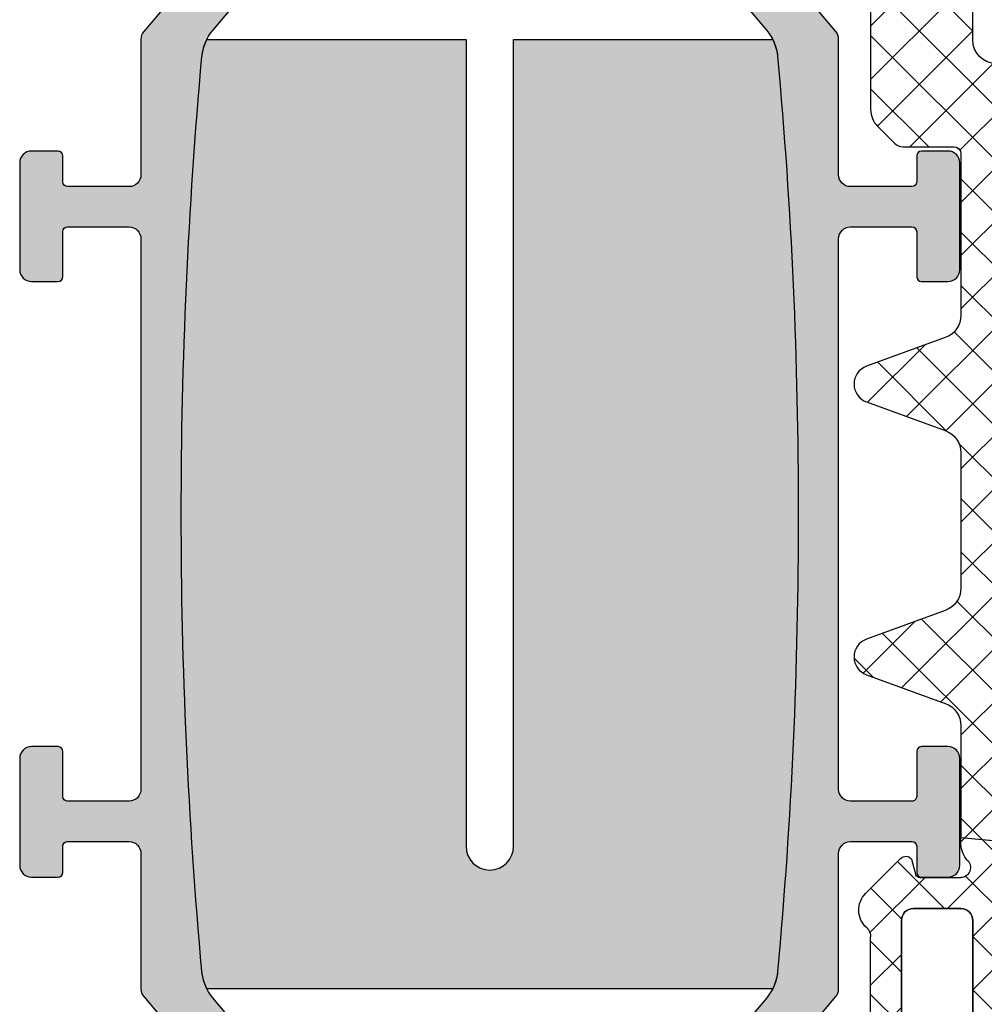
# Model space of a CAD drawing. Units: millimetres. Extents: x 0 to 2498, y -941 to 841.
# Drawn here: x 294 to 335, y -587 to -545 of the extents above; entities that cross this region are included whole.
import ezdxf

# ---------------------------------------------------------------- set-up
doc = ezdxf.new("R2010")
doc.units = ezdxf.units.MM
doc.header["$LTSCALE"] = 5
for name, color, linetype in [('920308$0$SCHRAFF', 3, 'Continuous'), ('DICHTUNG', 5, 'Continuous'), ('ISOSTEG', 5, 'Continuous'), ('KONTUR', 7, 'Continuous'), ('SOLID-ALU', 253, 'Continuous'), ('UMRISS018', 5, 'Continuous')]:
    doc.layers.add(name, color=color, linetype=linetype)
doc.layers.add('SCHRAFF', color=3, linetype='Continuous', lineweight=0)
pattern_1 = [(45, (202.9923668761879, 182.5024320015708), (-1.122532015133644, 1.122532015133644), []), (135, (202.9923668761879, 182.5024320015708), (-1.122532015133644, -1.122532015133644), [])]

# ---------------------------------------------------------------- blocks, each defined once
blk = doc.blocks.new('920309-F')
at = {"layer": '920308$0$SCHRAFF'}
blk.add_hatch(color=254, dxfattribs=at).paths.add_polyline_path([(-19.27730508256075, 25.11920376083557, 0.09482324105592078), (-19.99999999999766, 24.91194962096601), (-19.99999999999778, 1.077280863576199, 0.09482324105607406), (-19.27730508256306, 0.8700267237070207, 0.04513217589183637), (19.27730508256322, 0.8700267237067969, 0.09482324105623156), (20.00000000000222, 1.077280863577442), (20.00000000000235, 11.9946152422697), (-13.99999999999766, 11.99461524226971, -1), (-13.99999999999766, 13.99461524226971), (20.00000000000234, 13.99461524226971), (20.00000000000234, 24.91194962096504, 0.09482324105636511), (19.27730508256548, 25.1192037608353, 0.04513217589183624)])
at = {"layer": 'UMRISS018'}
blk.add_lwpolyline([(-19.27730508256308, 0.8700267237070225, 0.04513217589183625), (19.27730508256309, 0.870026723706788, 0.09482324105624775), (20.00000000000222, 1.077280863577444), (20.00000000000234, 11.9946152422697), (-13.99999999999766, 11.99461524226971, -0.9999999999999999), (-13.99999999999766, 13.99461524226971), (20.00000000000234, 13.9946152422697), (20.00000000000234, 24.91194962096504, 0.09482324105637738), (19.27730508256538, 25.1192037608353, 0.04513217589183591), (-19.27730508256058, 25.11920376083558, 0.09482324105594274), (-19.99999999999766, 24.91194962096601), (-19.99999999999778, 1.077280863576201, 0.09482324105607189)], format="xyb", close=True, dxfattribs=at)
blk = doc.blocks.new('840001')
at = {"layer": 'SOLID-ALU'}
h = blk.add_hatch(color=254, dxfattribs=at)
edge = h.paths.add_edge_path()
edge.add_arc((-64.09714335281896, -9.867280390560174), 2.000000000000278, 95.16825920307937, 130.0000000000016)
edge.add_line((-65.38271857219226, -8.33519150432204), (-67.14327486938905, -9.812473643966882))
edge.add_arc((-68.42885008876218, -8.280384757728974), 1.999999999999995, 270, 310.000000000002, ccw=False)
edge.add_line((-68.42885008876218, -10.28038475772897), (-68.8732050807578, -10.28038475772897))
edge.add_arc((-68.87320508075778, -10.78038475772897), 0.5000000000000018, 90.0000000000016, 120.0000000000019)
edge.add_line((-69.1232050807578, -10.34737205583676), (-70.73612159321888, -11.27858983848657))
edge.add_arc((-70.83612159321889, -11.10538475772968), 0.2000000000000035, 269.99999999989825, 300.0000000000023, ccw=False)
edge.add_line((-70.83612159321925, -11.30538475772968), (-71.2000000000015, -11.30538475772906))
edge.add_arc((-71.20000000000098, -11.0053847577291), 0.2999999999999581, 180.0000000000007, 269.9999999999023, ccw=False)
edge.add_line((-71.50000000000094, -11.0053847577291), (-71.50000000000094, -10.38038475772899))
edge.add_line((-71.50000000000094, -10.38038475772899), (-71.45000000000098, -10.38038475772899))
edge.add_line((-71.45000000000098, -10.38038475772899), (-71.45000000000098, -10.28038475772902))
edge.add_arc((-75.40687142768799, -9.180384757729497), 4.106924822205145, 344.4642072138985, 349.2102623797255)
edge.add_arc((-71.07785752281664, -10.00538475772904), 0.3000000000000976, 89.99999999999733, 169.2102623797094, ccw=False)
edge.add_line((-71.07785752281663, -9.70538475772895), (-71.04047375096653, -9.705384757728979))
edge.add_arc((-70.75000000000102, -9.18038475772902), 0.599999999999939, 241.0449756281427, 478.9550243718448)
edge.add_line((-71.04047375096641, -8.655384757728996), (-71.07785752281691, -8.655384757728996))
edge.add_arc((-71.07785752281666, -8.355384757728991), 0.3000000000000043, 190.7897376202711, 269.9999999999511, ccw=False)
edge.add_arc((-75.406871427688, -9.180384757728929), 4.10692482220531, 10.7897376202813, 15.53579278610905)
edge.add_line((-71.45000000000098, -8.080384757728837), (-71.45000000000098, -7.980384757729013))
edge.add_line((-71.45000000000098, -7.980384757729013), (-71.50000000000094, -7.980384757729013))
edge.add_line((-71.50000000000094, -7.980384757729013), (-71.50000000000088, -7.355384757728785))
edge.add_arc((-71.20000000000098, -7.355384757728809), 0.2999999999998977, 90.00000000008691, 179.9999999999954, ccw=False)
edge.add_line((-71.20000000000144, -7.055384757728916), (-70.83612159321919, -7.055384757728348))
edge.add_arc((-70.83612159321885, -7.255384757728336), 0.1999999999999886, 60.00000000002848, 90.00000000009771, ccw=False)
edge.add_line((-70.73612159321894, -7.082179676971407), (-69.19282032302843, -7.973205080756486))
edge.add_arc((-68.79282032302844, -7.280384757728915), 0.8000000000000133, 240.0000000000013, 309.9999999999989)
edge.add_line((-68.27859023527921, -7.893220312224116), (-65.33393660387699, -5.422362536169629))
edge.add_arc((-65.01254279903372, -5.805384757729113), 0.4999999999999952, 89.99999999999682, 130.0000000000003, ccw=False)
edge.add_line((-65.0125427990337, -5.305384757729115), (-59.30000000000112, -5.305384757729058))
edge.add_arc((-59.30000000000112, -4.805384757729058), 0.5, 270, 360)
edge.add_line((-58.80000000000112, -4.805384757729058), (-58.80000000000112, -2.218782217351702))
edge.add_arc((-59.00000000000117, -2.218782217351702), 0.2000000000000455, 0, 90)
edge.add_line((-59.00000000000117, -2.018782217351657), (-60.10000000000124, -2.018782217351657))
edge.add_arc((-60.10000000000127, -1.818782217351696), 0.1999999999999602, 180.0000000000081, 270.00000000000813, ccw=False)
edge.add_line((-60.30000000000123, -1.818782217351725), (-60.30000000000112, -0.6999999999998465))
edge.add_arc((-59.80000000000112, -0.6999999999998465), 0.5, 90, 180, ccw=False)
edge.add_line((-59.80000000000112, -0.1999999999998465), (-55.30000000000112, -0.1999999999998465))
edge.add_arc((-55.30000000000112, -0.6999999999998465), 0.5, 0, 90, ccw=False)
edge.add_line((-54.80000000000112, -0.6999999999998465), (-54.80000000000112, -1.818782217351668))
edge.add_arc((-55.00000000000117, -1.818782217351668), 0.2000000000000455, -90, 0, ccw=False)
edge.add_line((-55.00000000000117, -2.018782217351713), (-56.9000000000012, -2.018782217351685))
edge.add_arc((-56.90000000000119, -2.218782217351681), 0.1999999999999957, 90.00000000000203, 180.0000000000061)
edge.add_line((-57.10000000000119, -2.218782217351702), (-57.10000000000107, -4.805384757729115))
edge.add_arc((-56.60000000000107, -4.805384757729087), 0.5, 180.0000000000033, 270)
edge.add_line((-56.60000000000107, -5.305384757729087), (-33.40000000000069, -5.305384757729058))
edge.add_arc((-33.40000000000069, -4.805384757729058), 0.5, 270, 360)
edge.add_line((-32.90000000000069, -4.805384757729058), (-32.90000000000069, -2.218782217351702))
edge.add_arc((-33.10000000000073, -2.218782217351702), 0.2000000000000455, 0, 90)
edge.add_line((-33.10000000000073, -2.018782217351657), (-35.00000000000082, -2.018782217351685))
edge.add_arc((-35.00000000000082, -1.818782217351696), 0.1999999999999886, 180, 270, ccw=False)
edge.add_line((-35.20000000000081, -1.818782217351696), (-35.20000000000076, -0.6999999999998465))
edge.add_arc((-34.70000000000076, -0.6999999999998465), 0.5, 90, 180, ccw=False)
edge.add_line((-34.70000000000076, -0.1999999999998465), (-30.20000000000076, -0.1999999999998465))
edge.add_arc((-30.20000000000076, -0.6999999999998465), 0.5, 0, 90, ccw=False)
edge.add_line((-29.70000000000076, -0.6999999999998465), (-29.70000000000076, -1.818782217351668))
edge.add_arc((-29.9000000000008, -1.818782217351668), 0.2000000000000455, -90, 0, ccw=False)
edge.add_line((-29.9000000000008, -2.018782217351713), (-31.00000000000082, -2.018782217351685))
edge.add_arc((-31.00000000000082, -2.218782217351674), 0.1999999999999886, 90, 180)
edge.add_line((-31.20000000000081, -2.218782217351674), (-31.20000000000076, -4.805384757729058))
edge.add_arc((-30.70000000000076, -4.805384757729058), 0.5, 180, 270)
edge.add_line((-30.70000000000076, -5.305384757729058), (-24.98745720096801, -5.305384757729087))
edge.add_arc((-24.98745720096807, -5.805384757729016), 0.4999999999999289, 49.999999999996476, 89.99999999999272, ccw=False)
edge.add_line((-24.66606339612483, -5.422362536169601), (-21.72140976472255, -7.89322031222423))
edge.add_arc((-21.2071796769733, -7.280384757729061), 0.8000000000000019, 229.9999999999983, 300.0000000000019)
edge.add_line((-20.80717967697328, -7.9732050807566), (-19.26387840678294, -7.082179676971407))
edge.add_arc((-19.1638784067829, -7.255384757728397), 0.2000000000001051, 89.99999999990541, 119.99999999999369, ccw=False)
edge.add_line((-19.16387840678257, -7.055384757728291), (-18.80000000000044, -7.055384757728859))
edge.add_arc((-18.80000000000089, -7.355384757728816), 0.2999999999999563, 1.1198153515579179e-11, 89.9999999999132, ccw=False)
edge.add_line((-18.50000000000094, -7.355384757728757), (-18.50000000000082, -7.980384757729013))
edge.add_line((-18.50000000000082, -7.980384757729013), (-18.55000000000078, -7.980384757729013))
edge.add_line((-18.55000000000078, -7.980384757729013), (-18.55000000000078, -8.080384757728893))
edge.add_arc((-14.5931285723137, -9.180384757728866), 4.106924822205333, 164.4642072138927, 169.2102623797213)
edge.add_arc((-18.92214247718506, -8.35538475772905), 0.2999999999999743, 269.99999999999727, 349.21026237971705, ccw=False)
edge.add_line((-18.92214247718508, -8.655384757729024), (-18.95952624903535, -8.655384757728996))
edge.add_arc((-19.25000000000083, -9.180384757729003), 0.599999999999969, 61.04497562814698, 298.9550243718593)
edge.add_line((-18.95952624903529, -9.705384757728979), (-18.92214247718513, -9.705384757728979))
edge.add_arc((-18.92214247718513, -10.00538475772903), 0.3000000000000487, 10.789737620283688, 90, ccw=False)
edge.add_arc((-14.59312857231384, -9.180384757729227), 4.106924822205189, 190.7897376202786, 195.5357927861073)
edge.add_line((-18.55000000000078, -10.28038475772917), (-18.55000000000078, -10.38038475772899))
edge.add_line((-18.55000000000078, -10.38038475772899), (-18.50000000000082, -10.38038475772899))
edge.add_line((-18.50000000000082, -10.38038475772899), (-18.50000000000071, -11.0053847577291))
edge.add_arc((-18.80000000000067, -11.00538475772916), 0.2999999999999581, -89.99999999991252, 1.0174971976084635e-11, ccw=False)
edge.add_line((-18.80000000000021, -11.30538475772912), (-19.16387840678257, -11.30538475772968))
edge.add_arc((-19.16387840678285, -11.10538475772959), 0.2000000000000934, 240.0000000000046, 270.00000000007833, ccw=False)
edge.add_line((-19.26387840678288, -11.27858983848657), (-20.87679491924396, -10.34737205583676))
edge.add_arc((-21.12679491924393, -10.78038475772899), 0.499999999999994, 60.00000000000431, 90.0000000000106)
edge.add_line((-21.12679491924402, -10.280384757729), (-21.5711499112393, -10.280384757729))
edge.add_arc((-21.57114991123942, -8.280384757728918), 2.000000000000078, 230.0000000000003, 270.00000000000347, ccw=False)
edge.add_line((-22.85672513061255, -9.812473643966939), (-24.61728142781178, -8.335191504320306))
edge.add_arc((-25.90285664717962, -9.867280390551953), 1.999999999991803, 49.99999999999864, 84.8317407969182)
edge.add_arc((-45.00000000000089, -221.0053847575311), 213.9999999998022, 84.8317407969183, 95.16825920308102)
h = blk.add_hatch(color=254, dxfattribs=at)
edge = h.paths.add_edge_path()
edge.add_arc((-25.90285664718203, -30.13271960944), 2.00000000000028, 275.1682592030794, 310.0000000000015)
edge.add_line((-24.61728142780873, -31.66480849567813), (-22.85672513061195, -30.18752635603326))
edge.add_arc((-21.57114991123886, -31.71961524227118), 1.999999999999979, 89.9999999999988, 130.0000000000008, ccw=False)
edge.add_line((-21.57114991123882, -29.7196152422712), (-21.1267949192432, -29.7196152422712))
edge.add_arc((-21.12679491924321, -29.2196152422712), 0.5000000000000036, 270.000000000002, 300.0000000000021)
edge.add_line((-20.8767949192432, -29.65262794416341), (-19.26387840678211, -28.7214101615136))
edge.add_arc((-19.1638784067821, -28.89461524227049), 0.2000000000000035, 89.9999999998982, 120.0000000000023, ccw=False)
edge.add_line((-19.16387840678175, -28.69461524227049), (-18.7999999999995, -28.69461524227111))
edge.add_arc((-18.80000000000001, -28.99461524227107), 0.2999999999999581, 6.252776074688882e-13, 89.9999999999016, ccw=False)
edge.add_line((-18.50000000000006, -28.99461524227107), (-18.50000000000006, -29.61961524227118))
edge.add_line((-18.50000000000006, -29.61961524227118), (-18.55000000000001, -29.61961524227118))
edge.add_line((-18.55000000000001, -29.61961524227118), (-18.55000000000001, -29.71961524227115))
edge.add_arc((-14.59312857231301, -30.81961524227067), 4.106924822205141, 164.4642072138985, 169.2102623797255)
edge.add_arc((-18.92214247718435, -29.99461524227113), 0.3000000000000941, 269.9999999999966, 349.2102623797093, ccw=False)
edge.add_line((-18.92214247718437, -30.29461524227122), (-18.95952624903447, -30.29461524227119))
edge.add_arc((-19.24999999999996, -30.81961524227115), 0.5999999999999356, 61.04497562814328, 298.9550243718442)
edge.add_line((-18.95952624903458, -31.34461524227117), (-18.92214247718408, -31.34461524227117))
edge.add_arc((-18.92214247718434, -31.64461524227118), 0.3000000000000043, 10.789737620271126, 89.99999999995123, ccw=False)
edge.add_arc((-14.59312857231299, -30.81961524227124), 4.106924822205314, 190.7897376202813, 195.535792786109)
edge.add_line((-18.55000000000001, -31.91961524227133), (-18.55000000000001, -32.01961524227116))
edge.add_line((-18.55000000000001, -32.01961524227116), (-18.50000000000006, -32.01961524227116))
edge.add_line((-18.50000000000006, -32.01961524227116), (-18.50000000000011, -32.64461524227139))
edge.add_arc((-18.80000000000001, -32.64461524227136), 0.2999999999998941, 270.0000000000862, 359.9999999999959, ccw=False)
edge.add_line((-18.79999999999956, -32.94461524227125), (-19.16387840678181, -32.94461524227182))
edge.add_arc((-19.16387840678215, -32.74461524227183), 0.1999999999999886, 240.0000000000294, 270.00000000009874, ccw=False)
edge.add_line((-19.26387840678206, -32.91782032302876), (-20.80717967697257, -32.02679491924368))
edge.add_arc((-21.20717967697255, -32.71961524227125), 0.8000000000000091, 60.00000000000138, 129.9999999999991)
edge.add_line((-21.72140976472178, -32.10677968777605), (-24.666063396124, -34.57763746383054))
edge.add_arc((-24.98745720096727, -34.19461524227106), 0.4999999999999988, 269.99999999999716, 310.0000000000004, ccw=False)
edge.add_line((-24.9874572009673, -34.69461524227106), (-30.69999999999987, -34.69461524227111))
edge.add_arc((-30.69999999999987, -35.19461524227111), 0.5, 90, 180)
edge.add_line((-31.19999999999987, -35.19461524227111), (-31.19999999999987, -37.78121778264847))
edge.add_arc((-30.99999999999983, -37.78121778264847), 0.2000000000000455, 180, 270)
edge.add_line((-30.99999999999983, -37.98121778264851), (-29.89999999999975, -37.98121778264849))
edge.add_arc((-29.89999999999974, -38.18121778264846), 0.1999999999999744, 3.979039320256561e-12, 90.00000000000409, ccw=False)
edge.add_line((-29.69999999999976, -38.18121778264845), (-29.69999999999987, -39.30000000000032))
edge.add_arc((-30.19999999999987, -39.30000000000032), 0.5, -90, 0, ccw=False)
edge.add_line((-30.19999999999987, -39.80000000000032), (-34.69999999999987, -39.80000000000032))
edge.add_arc((-34.69999999999987, -39.30000000000032), 0.5, 180, 270, ccw=False)
edge.add_line((-35.19999999999987, -39.30000000000032), (-35.19999999999987, -38.1812177826485))
edge.add_arc((-34.99999999999983, -38.1812177826485), 0.2000000000000455, 90, 180, ccw=False)
edge.add_line((-34.99999999999983, -37.98121778264846), (-33.0999999999998, -37.98121778264849))
edge.add_arc((-33.0999999999998, -37.78121778264849), 0.1999999999999957, 270.000000000002, 360.0000000000061)
edge.add_line((-32.89999999999981, -37.78121778264847), (-32.89999999999992, -35.19461524227106))
edge.add_arc((-33.39999999999992, -35.19461524227108), 0.5, 3.256887993818641e-12, 90)
edge.add_line((-33.39999999999992, -34.69461524227108), (-56.60000000000031, -34.69461524227111))
edge.add_arc((-56.60000000000031, -35.19461524227111), 0.5, 90, 180)
edge.add_line((-57.10000000000031, -35.19461524227111), (-57.10000000000031, -37.78121778264847))
edge.add_arc((-56.90000000000026, -37.78121778264847), 0.2000000000000455, 180, 270)
edge.add_line((-56.90000000000026, -37.98121778264851), (-55.00000000000017, -37.98121778264849))
edge.add_arc((-55.00000000000017, -38.18121778264847), 0.1999999999999886, 0, 90, ccw=False)
edge.add_line((-54.80000000000018, -38.18121778264847), (-54.80000000000024, -39.30000000000032))
edge.add_arc((-55.30000000000024, -39.30000000000032), 0.5, -90, 0, ccw=False)
edge.add_line((-55.30000000000024, -39.80000000000032), (-59.80000000000024, -39.80000000000032))
edge.add_arc((-59.80000000000024, -39.30000000000032), 0.5, 180, 270, ccw=False)
edge.add_line((-60.30000000000024, -39.30000000000032), (-60.30000000000024, -38.1812177826485))
edge.add_arc((-60.10000000000019, -38.1812177826485), 0.2000000000000455, 90, 180, ccw=False)
edge.add_line((-60.10000000000019, -37.98121778264846), (-59.00000000000017, -37.98121778264849))
edge.add_arc((-59.00000000000017, -37.7812177826485), 0.1999999999999886, 270, 360)
edge.add_line((-58.80000000000018, -37.7812177826485), (-58.80000000000024, -35.19461524227111))
edge.add_arc((-59.30000000000024, -35.19461524227111), 0.5, 0, 90)
edge.add_line((-59.30000000000024, -34.69461524227111), (-65.01254279903299, -34.69461524227106))
edge.add_arc((-65.01254279903296, -34.19461524227114), 0.4999999999999147, 230.0000000000007, 269.99999999999676, ccw=False)
edge.add_line((-65.33393660387617, -34.57763746383057), (-68.27859023527844, -32.10677968777591))
edge.add_arc((-68.7928203230277, -32.71961524227108), 0.8000000000000055, 49.99999999999817, 120.0000000000016)
edge.add_line((-69.19282032302772, -32.02679491924354), (-70.73612159321806, -32.91782032302874))
edge.add_arc((-70.83612159321815, -32.74461524227176), 0.2000000000001199, 269.99999999992264, 300.00000000001114, ccw=False)
edge.add_line((-70.83612159321842, -32.94461524227188), (-71.20000000000056, -32.94461524227131))
edge.add_arc((-71.2000000000001, -32.64461524227136), 0.2999999999999545, 180.0000000000109, 269.99999999991314, ccw=False)
edge.add_line((-71.50000000000006, -32.64461524227141), (-71.50000000000017, -32.01961524227116))
edge.add_line((-71.50000000000017, -32.01961524227116), (-71.45000000000022, -32.01961524227116))
edge.add_line((-71.45000000000022, -32.01961524227116), (-71.45000000000022, -31.91961524227128))
edge.add_arc((-75.40687142768729, -30.8196152422713), 4.106924822205333, 344.4642072138928, 349.2102623797212)
edge.add_arc((-71.07785752281593, -31.64461524227112), 0.299999999999974, 89.99999999999733, 169.2102623797174, ccw=False)
edge.add_line((-71.07785752281592, -31.34461524227115), (-71.04047375096565, -31.34461524227117))
edge.add_arc((-70.75000000000017, -30.81961524227117), 0.5999999999999657, 241.0449756281472, 478.9550243718589)
edge.add_line((-71.0404737509657, -30.29461524227119), (-71.07785752281586, -30.29461524227119))
edge.add_arc((-71.07785752281586, -29.99461524227114), 0.3000000000000469, 190.7897376202834, 270, ccw=False)
edge.add_arc((-75.40687142768715, -30.81961524227095), 4.106924822205187, 10.78973762027868, 15.53579278610735)
edge.add_line((-71.45000000000022, -29.719615242271), (-71.45000000000022, -29.61961524227118))
edge.add_line((-71.45000000000022, -29.61961524227118), (-71.50000000000017, -29.61961524227118))
edge.add_line((-71.50000000000017, -29.61961524227118), (-71.50000000000028, -28.99461524227107))
edge.add_arc((-71.20000000000033, -28.99461524227101), 0.2999999999999545, 90.00000000008691, 180.0000000000102, ccw=False)
edge.add_line((-71.20000000000078, -28.69461524227106), (-70.83612159321842, -28.69461524227049))
edge.add_arc((-70.83612159321815, -28.89461524227058), 0.2000000000000952, 60.00000000000392, 90.00000000007742, ccw=False)
edge.add_line((-70.73612159321812, -28.7214101615136), (-69.12320508075703, -29.65262794416341))
edge.add_arc((-68.87320508075706, -29.21961524227118), 0.4999999999999991, 240.0000000000037, 270.0000000000098)
edge.add_line((-68.87320508075697, -29.71961524227117), (-68.42885008876169, -29.71961524227117))
edge.add_arc((-68.42885008876158, -31.71961524227125), 2.000000000000078, 50.000000000000114, 90.00000000000318, ccw=False)
edge.add_line((-67.14327486938845, -30.18752635603323), (-65.38271857218922, -31.66480849567986))
edge.add_arc((-64.09714335282142, -30.1327196094482), 1.999999999991785, 229.9999999999999, 264.8317407969195)
edge.add_arc((-44.99999999999995, 181.005384757531), 213.9999999998022, 264.8317407969183, 275.168259203081)
at = {"layer": 'ISOSTEG'}
for points in [[(-68.27859023527921, -7.893220312224116), (-65.33393660387699, -5.422362536169629, -0.1763269807084801), (-65.0125427990337, -5.305384757729115), (-59.30000000000112, -5.305384757729058, 0.4142135623730951), (-58.80000000000112, -4.805384757729058), (-58.80000000000112, -2.218782217351702, 0.414213562373095), (-59.00000000000117, -2.018782217351657), (-60.10000000000124, -2.018782217351657, -0.414213562373095), (-60.30000000000123, -1.818782217351725), (-60.30000000000112, -0.6999999999998465, -0.4142135623730951), (-59.80000000000112, -0.1999999999998465), (-55.30000000000112, -0.1999999999998465, -0.4142135623730951), (-54.80000000000112, -0.6999999999998465), (-54.80000000000112, -1.818782217351668, -0.414213562373095), (-55.00000000000117, -2.018782217351713), (-56.9000000000012, -2.018782217351685, 0.4142135623731158), (-57.10000000000119, -2.218782217351702), (-57.10000000000107, -4.805384757729115, 0.4142135623730784), (-56.60000000000107, -5.305384757729087), (-33.40000000000069, -5.305384757729058, 0.4142135623730951), (-32.90000000000069, -4.805384757729058), (-32.90000000000069, -2.218782217351702, 0.414213562373095), (-33.10000000000073, -2.018782217351657), (-35.00000000000082, -2.018782217351685, -0.414213562373095), (-35.20000000000081, -1.818782217351696), (-35.20000000000076, -0.6999999999998465, -0.4142135623730951), (-34.70000000000076, -0.1999999999998465), (-30.20000000000076, -0.1999999999998465, -0.4142135623730951), (-29.70000000000076, -0.6999999999998465), (-29.70000000000076, -1.818782217351668, -0.414213562373095), (-29.9000000000008, -2.018782217351713), (-31.00000000000082, -2.018782217351685, 0.414213562373095), (-31.20000000000081, -2.218782217351674), (-31.20000000000076, -4.805384757729058, 0.4142135623730951), (-30.70000000000076, -5.305384757729058), (-24.98745720096801, -5.305384757729087, -0.1763269807084474), (-24.66606339612483, -5.422362536169601), (-21.72140976472255, -7.89322031222423, 0.3152987888790009)], [(-22.85672513061255, -9.812473643966939), (-24.61728142781178, -8.335191504320306, 0.1531632442884648), (-25.7226949174366, -7.87541148143589, 0.04513217589183604), (-64.27730508256266, -7.875411481435663), (-64.27730508256266, -7.875411481435663, 0.1531632442884767), (-65.38271857219226, -8.33519150432204), (-67.14327486938905, -9.812473643966882, -0.1763269807084741)], [(-21.72140976472178, -32.10677968777605), (-24.666063396124, -34.57763746383054, -0.1763269807084801), (-24.9874572009673, -34.69461524227106), (-30.69999999999987, -34.69461524227111, 0.4142135623730951), (-31.19999999999987, -35.19461524227111), (-31.19999999999987, -37.78121778264847, 0.414213562373095), (-30.99999999999983, -37.98121778264851), (-29.89999999999975, -37.98121778264849, -0.414213562373095), (-29.69999999999976, -38.18121778264845), (-29.69999999999987, -39.30000000000032, -0.4142135623730951), (-30.19999999999987, -39.80000000000032), (-34.69999999999987, -39.80000000000032, -0.4142135623730951), (-35.19999999999987, -39.30000000000032), (-35.19999999999987, -38.1812177826485, -0.414213562373095), (-34.99999999999983, -37.98121778264846), (-33.0999999999998, -37.98121778264849, 0.4142135623731158), (-32.89999999999981, -37.78121778264847), (-32.89999999999992, -35.19461524227106, 0.4142135623730784), (-33.39999999999992, -34.69461524227108), (-56.60000000000031, -34.69461524227111, 0.4142135623730951), (-57.10000000000031, -35.19461524227111), (-57.10000000000031, -37.78121778264847, 0.414213562373095), (-56.90000000000026, -37.98121778264851), (-55.00000000000017, -37.98121778264849, -0.414213562373095), (-54.80000000000018, -38.18121778264847), (-54.80000000000024, -39.30000000000032, -0.4142135623730951), (-55.30000000000024, -39.80000000000032), (-59.80000000000024, -39.80000000000032, -0.4142135623730951), (-60.30000000000024, -39.30000000000032), (-60.30000000000024, -38.1812177826485, -0.414213562373095), (-60.10000000000019, -37.98121778264846), (-59.00000000000017, -37.98121778264849, 0.414213562373095), (-58.80000000000018, -37.7812177826485), (-58.80000000000024, -35.19461524227111, 0.4142135623730951), (-59.30000000000024, -34.69461524227111), (-65.01254279903299, -34.69461524227106, -0.1763269807084474), (-65.33393660387617, -34.57763746383057), (-68.27859023527844, -32.10677968777591, 0.3152987888790009)], [(-67.14327486938845, -30.18752635603323), (-65.38271857218922, -31.66480849567986, 0.1531632442884648), (-64.2773050825644, -32.12458851856425, 0.04513217589183604), (-25.72269491743833, -32.12458851856451), (-25.72269491743833, -32.12458851856451, 0.1531632442884767), (-24.61728142780873, -31.66480849567813), (-22.85672513061195, -30.18752635603326, -0.1763269807084741)]]:
    blk.add_lwpolyline(points, format="xyb", dxfattribs=at)
blk = doc.blocks.new('921000-W63')
at = {"layer": 'SCHRAFF'}
h = blk.add_hatch(dxfattribs=at)
h.set_pattern_fill('NET', color=256, scale=0.5, angle=45, style=0)
h.set_pattern_definition(pattern_1)
h.paths.add_polyline_path([(-2.152504569695026, 11.01550913805707, -0.6514157152138254), (-3.629463014756737, 12.09496416064542, 0.03437753968003424), (-2.912087150282673, 16.96149436021392, -0.09862735535619194), (-2.806274563238503, 17.33760219874307), (-1.835355863863782, 19.2448964934332, -1.219228878418642), (-1.065348123102382, 18.63760847885419, 0.2973180664608459), (-1.219869334073849, 18.11357562466574), (-0.7944324338467652, 16.69436500774742, -0.1299782014115855), (-0.7693291701710621, 15.92786307984957), (-1.103398912316521, 14.47338874099304, 0.8362977073172276), (-0.198245866162722, 14.08685531496576), (0.2925929220412229, 14.83371863957154, 0.2216941266766531), (0.5981040254883396, 16.92460313569262), (-0.1557016702166436, 19.4392484600005, 0.2280019092087976), (-0.666139942487888, 20.13998915716931, 0.2783203827662847), (-2.214069425237, 20.06253573598977), (-4.012419490942705, 18.85088249011434, 0.2306473278984137), (-4.889826385905593, 17.33444611537584, -0.05366649640777379), (-6.174249121617947, 10.21122457930753), (-8.113603562195351, 2.603612675563483, 0.4893616009967097), (-7.62909910061623, 1.980101786794705), (-5.179024416093483, 1.980101786794705, -0.4142135623730951), (-4.879024415902421, 1.680101786603643), (-4.879024415902421, -0.2092586715559719, -0.3822258252506054), (-5.046945267571829, -0.4024367002821236), (-5.60586179903936, -0.4024367002821236, 0.6646539060767348), (-5.740308160044236, -0.8566054350425532), (-4.567680516037711, -2.029233019049059, 0.1989123607307026), (-3.860573744653323, -2.32212622320526), (2.581458355224811, -2.32212622320526, -0.2141070097820742), (2.955008801293985, -2.489770896774331, 0.431391773532159), (4.409216617996236, -2.532166893327513), (5.882973948826333, -1.058409002497484, 0.4579253290162947), (5.849630014911526, -0.6052710808250197), (5.173523447393507, -0.4206561666425443, -0.2759020880669411), (5.074656043224564, -0.2645759960027476), (5.074646437752534, 1.441946076164697, -0.6945505153422519), (5.807210688416376, 1.75004118049921, 0.1649023424413994), (6.463311581106694, 1.477168179818364), (6.762767398118513, 1.477171036794715), (5.503302978118512, 15.17827844679474, 0.1197058692676371), (4.597354139460123, 14.91254188179582)])
h.paths.add_polyline_path([(4.187840758255732, 12.00954411530165), (4.912737337954439, 4.123743078579224, -0.4413301709040545), (4.414826560071134, 3.577973906794711), (1.570833268413367, 3.578030786794727, -0.4142135624823434), (1.070843268118495, 4.078040787323289), (1.070976518118471, 10.74040081554807, -0.2679438327760534), (1.32097651667695, 11.17340351596246), (3.439939979194435, 12.39678764741592, -0.5471885041669535)], flags=16)
h.paths.add_polyline_path([(-0.9290576218815545, 9.033160524031075), (-0.9291567218814976, 4.078080787274104, -0.4142135619206817), (-1.429166721266711, 3.578090786794718), (-5.570553209554191, 3.57817360679465, -0.4893554038856006), (-6.055048052502002, 4.201684984360668), (-4.741906033294811, 9.352819141250706, -0.5033701115847096), (-3.998546895978222, 9.657086279273699, 0.2420338326688054), (-1.626387780243846, 9.492584077498151, -0.5387030946330403)], flags=16)
h.paths.add_polyline_path([(3.770791708118281, 1.477959354148993), (3.770624428118253, -0.5221680363773089, -0.4141890665567532), (3.270624435703155, -1.022126213205269), (-3.129375575046282, -1.022126213205269, -0.4142380569732911), (-3.629375571881241, -0.5220844000860723), (-3.629208293080524, 1.478162600676711, -0.4141945598602125), (-3.129198919087685, 1.978120786794676), (3.270801469429728, 1.978000786794695, -0.4142325667817646)], flags=16)
h = blk.add_hatch(dxfattribs=at)
h.set_pattern_fill('NET', color=256, scale=0.5, angle=45, style=0)
h.set_pattern_definition(pattern_1)
h.paths.add_polyline_path([(16.32939353947802, 0.8221219305299599, -0.3152987886076873), (17.26908616066609, 1.480101786794734), (22.97247107557092, 1.480101786794734, -0.3152987893396789), (23.91216369766988, 0.8221219280273431), (25.11895659758287, -2.49351433173365, 0.7002075394586827), (26.62246479865414, -2.49351433173365), (27.82925769856712, 0.8221219280273431, -0.3152987893396777), (28.76895032066608, 1.480101786794734), (35.57070658977074, 1.480101786794762, -0.4142135623730966), (35.8707065899618, 1.1801017866037), (35.8707065899618, -0.9605174705278046, 0.1989123728306859), (36.01715320783825, -1.314070871081668), (36.73231533779756, -2.029232971041012, 0.198912361928629), (37.43942222047423, -2.322126223205231), (43.00289191559548, -2.322126223205288, -0.2141070097820662), (43.37644236166463, -2.48977089677436, 0.4313917735321573), (44.83065017836688, -2.532166893327513), (46.30440750829072, -1.058409003403739, 0.5774307093012866), (46.16981918284594, -0.5563612243715568), (45.84048685642702, -0.468202132653289, -0.3395209666566612), (45.69214426848916, -0.2749270849049594), (45.69213987848914, 1.680102458779544, 0.4142129046843416), (45.39213987682763, 1.980101786794705), (40.37084652875541, 1.980101786794762, -0.4142135623730928), (39.37084652811851, 2.980101787431664), (39.37084652811851, 11.0136635877036, 0.3862322955209878), (38.46716682887347, 12.00901397672169), (5.789994811650217, 15.17119186064673, 0.03589360998884415), (5.503302978118484, 15.17827844679474), (6.762767398118484, 1.480101786794734), (11.4726069055709, 1.480101786794734, -0.3152987886076854), (12.41229952675897, 0.8221219305299599), (13.61909243831158, -2.493514333735732, 0.700207537474205), (15.12260062792544, -2.493514333735732)])
h.paths.add_polyline_path([(15.32084652811849, 3.480101786794734, -0.4142135621865475), (14.82084652811849, 3.980101787113199), (14.82084652811849, 11.73721069361514, -0.4427596338989515), (15.36900667478551, 12.23488588711726), (20.21900667502877, 11.76555021709373, -0.386232296086041), (20.67084652811849, 11.26787501974914), (20.67084652811852, 3.980101787113199, -0.4142135623730959), (20.17084652780005, 3.480101786794734)], flags=16)
h.paths.add_polyline_path([(12.32084652780003, 3.480101786794734), (8.641541206450938, 3.480101786794734, -0.3876128662055131), (8.143640427933121, 3.934332618811112), (7.364224468118493, 12.41322379679485, -0.4704546519517975), (7.910285399669988, 12.95666816664459), (12.3690066817887, 12.52519661643956, -0.3862322950566566), (12.82084652811849, 12.02752142474912), (12.82084652811849, 3.980101787113199, -0.4142135623730946)], flags=16)
h.paths.add_polyline_path([(22.67084652811852, 3.980101787113199), (22.67084652811849, 10.97756428861516, -0.4427596345097455), (23.21900668077885, 11.47523948653728), (28.06900667604538, 11.00590380699532, -0.3862322954991789), (28.52084652811848, 10.50822860974915), (28.52084652811848, 3.980101787113199, -0.4142135623730949), (28.02084652780002, 3.480101786794734), (23.17084652843698, 3.480101786794734, -0.4142135623730928)], flags=16)
h.paths.add_polyline_path([(30.52084652811848, 3.980101787113199), (30.52084652811848, 10.21791787861514, -0.4427596343426889), (31.06900668050082, 10.7155930765642), (36.91900667576735, 10.14948715702229, -0.3862322956596896), (37.37084652811851, 9.651811959749182), (37.37084652811851, 3.980101787113227, -0.4142135623730939), (36.87084652780004, 3.480101786794762), (31.02084652843695, 3.480101786794734, -0.4142135623730936)], flags=16)
at = {"layer": 'DICHTUNG'}
for p, q in [((-2.214069425236971, 20.06253573598974), (-4.012419490942676, 18.85088249011434)), ((-2.806274563238503, 17.33760219874307), (-1.835355863863839, 19.24489649343312)), ((0.5981040254883396, 16.92460313569259), (-0.1557016702166152, 19.43924846000044)), ((-1.219869334073849, 18.11357562466571), (-0.7944324338467368, 16.69436500774742)), ((-0.7693291701710336, 15.92786307984957), (-1.103398912316521, 14.47338874099302)), ((6.762767398118513, 1.477171036794715), (5.503302978118512, 15.17827844679474)), ((4.597354139460123, 14.91254188179582), (-2.152504569695026, 11.01550913805707)), ((-0.198245866162722, 14.08685531496576), (0.2925929220412797, 14.8337186395716)), ((-6.174249121618033, 10.21122457930727), (-8.113603562195351, 2.603612675563511)), ((-7.62909910061623, 1.980101786794734), (-5.179024416093483, 1.980101786794705)), ((-4.879024415902421, 1.680101786603643), (-4.879024415902421, -0.2092586715566256)), ((5.074655990032852, -0.2551258778365195), (5.074646240032848, 1.477073243846206)), ((6.463311581107149, 1.477168179818364), (6.762767398118513, 1.477171036794715)), ((-5.046945267571829, -0.4024367002821236), (-5.60586179903936, -0.4024367002821236)), ((5.849630014911526, -0.6052710808250197), (5.173523447393507, -0.4206561666425443)), ((-5.740308160043668, -0.8566054350431216), (-4.567680516037711, -2.029233019049059)), ((4.409216617996265, -2.532166893327513), (5.882973948826333, -1.058409002497456)), ((-3.860573744653323, -2.32212622320526), (2.581458355224839, -2.322126223205288))]:
    blk.add_line(p, q, dxfattribs=at)
for points in [[(6.762767398118484, 1.480101786794734), (5.503302978118484, 15.17827844679474, -0.035893602), (5.789994748118488, 15.17119186679471), (38.46716682811851, 12.00901397679476, -0.386232296), (39.37084652811851, 11.01366358679476), (39.37084652811851, 2.980101786794762, 0.414213562), (40.37084652811851, 1.980101786794762), (45.39213987848913, 1.980101786794705, -0.414212905), (45.69213987848914, 1.680102456794714), (45.69214426848916, -0.2749270832052844, 0.339520972), (45.84048685848913, -0.4682021332052955), (46.16981917848915, -0.5563612232052719, -0.577430714), (46.30440750848916, -1.058409003205298), (44.83065017848915, -2.532166893205272, -0.431391775), (43.37644235848913, -2.489770893205275, 0.214107011), (43.00289190848915, -2.322126223205288), (37.43942221996178, -2.322126223205231, -0.198912361), (36.73231533996179, -2.029232973205239), (36.0171532099618, -1.314070873205225, -0.198912373), (35.8707065899618, -0.9605174732052433), (35.8707065899618, 1.180101786794779, 0.414213562), (35.57070658996179, 1.480101786794762), (28.7689503181185, 1.480101786794734, 0.315298789), (27.82925769811848, 0.822121926794722), (26.6224647981185, -2.493514333205269, -0.700207538), (25.1189565981185, -2.493514333205269), (23.91216369811852, 0.822121926794722, 0.315298789), (22.9724710781185, 1.480101786794734), (17.26908615811848, 1.480101786794734, 0.315298789), (16.3293935381185, 0.822121926794722), (15.12260062811851, -2.493514333205269, -0.700207538), (13.61909243811851, -2.493514333205269), (12.4122995281185, 0.822121926794722, 0.315298789), (11.47260690811851, 1.480101786794734), (6.762767398118484, 1.480101786794734)], [(12.32084652811849, 3.480101786794734), (8.641541208118497, 3.480101786794734, -0.387612866), (8.143640428118488, 3.934332616794734), (7.364224468118493, 12.41322379679474, -0.470454651), (7.910285398118504, 12.95666816679474), (12.3690066781185, 12.52519661679472, -0.386232296), (12.82084652811849, 12.02752142679472), (12.82084652811849, 3.980101786794734, -0.414213562), (12.32084652811849, 3.480101786794734)], [(3.439939978118502, 12.39678764679473, -0.547188504), (4.187840758118483, 12.00954411679473), (4.91273733811849, 4.123743076794739, -0.441330171), (4.414826558118506, 3.577973906794739), (1.570833268118491, 3.578030786794727, -0.414213562), (1.070843268118495, 4.07804078679473), (1.070976518118499, 10.74040081679473, -0.267943833), (1.320976518118499, 11.17340351679474), (3.439939978118502, 12.39678764679473)], [(14.82084652811849, 11.73721069679473, -0.442759634), (15.3690066781185, 12.23488588679473), (20.21900667811849, 11.76555021679474, -0.386232296), (20.67084652811849, 11.26787501679473), (20.67084652811852, 3.980101786794734, -0.414213562), (20.17084652811852, 3.480101786794734), (15.32084652811849, 3.480101786794734, -0.414213562), (14.82084652811849, 3.980101786794734), (14.82084652811849, 11.73721069679473)], [(28.02084652811848, 3.480101786794734), (23.17084652811852, 3.480101786794734, -0.414213562), (22.67084652811852, 3.980101786794734), (22.67084652811849, 10.97756428679475, -0.442759634), (23.21900667811849, 11.47523948679472), (28.06900667811848, 11.00590380679472, -0.386232296), (28.52084652811848, 10.50822860679475), (28.52084652811848, 3.980101786794734, -0.414213562), (28.02084652811848, 3.480101786794734)], [(36.87084652811851, 3.480101786794762), (31.02084652811851, 3.480101786794734, -0.414213562), (30.52084652811848, 3.980101786794734), (30.52084652811848, 10.21791787679473, -0.442759634), (31.06900667811848, 10.71559307679473), (36.91900667811851, 10.14948715679478, -0.386232296), (37.37084652811851, 9.651811956794774), (37.37084652811851, 3.980101786794762, -0.414213562), (36.87084652811851, 3.480101786794762)], [(-3.998546891881517, 9.657086276794729, 0.503370111), (-4.741906031881513, 9.35281914679473), (-6.055048051881499, 4.201684986794731, 0.489355404), (-5.570553211881503, 3.578173606794707), (-1.429166721881501, 3.578090786794718, 0.414213562), (-0.9291567218814976, 4.078080786794715), (-0.9290576218814977, 9.033160526794717, 0.538703094), (-1.626387781881505, 9.492584076794742, -0.242033832), (-3.998546891881517, 9.657086276794729)], [(-3.629208291881497, 1.478175076794713), (-3.629375571881496, -0.5220844032052696, 0.414238057), (-3.129375571881496, -1.022126213205269), (3.270624438118517, -1.022126213205269, 0.414189067), (3.770624428118509, -0.5221680332052756), (3.770791708118509, 1.477959356794742, 0.414232566), (3.270801468118492, 1.978000786794723), (-3.12919892188151, 1.978120786794733, 0.41418725), (-3.629208291881497, 1.478175076794713)]]:
    blk.add_lwpolyline(points, format="xyb", dxfattribs=at)
for centre, radius, start, end in [((-1.375921722017779, 18.8185470104313), 1.499999840576057, 61.7585699737407, 123.9704456861598), ((-1.139327845799443, 19.25902763237971), 1, 10.38262264999605, 61.7585699737407), ((-1.389769194387867, 19.0180681372687), 0.4999985831729388, 310.4544996085593, 153.0213793554486), ((-2.894889101209685, 17.19223067975051), 2.000000000000004, 123.9704456861598, 175.9223866649737), ((-0.7409266289062941, 18.25714832447778), 0.4999992349639516, 130.4544996085594, 196.6871584823546), ((-38.61928246030894, 19.73895743802487), 33.81505407027839, 343.6347191779386, 355.9223866649737), ((-1.915098703700892, 16.88394420329615), 0.999999994727766, 153.0213793554486, 175.5522375038972), ((-38.61928246030891, 19.73895743802498), 35.81505407027838, 347.6765873130258, 355.5522375038956), ((-2.231263046531495, 16.2636461597308), 1.500000311861567, 347.0644228235034, 16.68715848235306), ((-1.7966156426601, 16.2067470992896), 2.499999915603432, 326.6870713117205, 16.68695423159503), ((5.597354146977864, 13.18049106165742), 2.000000014644394, 92.69536154329612, 120.0000000064681), ((-0.6160876524368746, 14.36146105510443), 0.5000000708738653, 167.064422823505, 326.6870713117205), ((-2.65250457059858, 11.88153454318069), 1.000000001611539, 167.6765873130258, 300.0000000064681), ((-7.62909910061623, 2.480101396211751), 0.4999996094170367, 165.6985963636632, 270), ((-5.179024416093483, 1.680101786603643), 0.3000000001910709, 0, 90), ((5.498328958586882, 1.459511493018994), 0.4240464860481754, 43.24633603230497, 177.6265838388189), ((6.537700573434051, 2.581237514143794), 1.106572553959882, 228.6896504721118, 266.145402238463), ((-5.577722202984546, -0.6577510564355862), 0.2568603848867809, 96.28949708243987, 230.730115314605), ((-5.070876151149832, -0.21206269036972), 0.1918722252931672, 277.1647608785009, 0.8373497643383303), ((5.254751171977233, -0.2598499232210827), 0.180157129096728, 178.4974289305195, 243.2003843524232), ((5.670791454572651, -0.846226588869115), 0.3000713040609929, 315.0000108856545, 53.4169834322621), ((-3.860573744653294, -1.322126211484033), 1.000000011721234, 225.0000014658296, 270), ((2.581458355224839, -2.822126219523255), 0.4999999963179818, 41.66013110993219, 90), ((3.702109700748622, -1.825060244767059), 1.000000002428927, 221.6601311099322, 315.0000108856545)]:
    blk.add_arc(centre, radius, start, end, dxfattribs=at)
at = {"layer": 'KONTUR', "linetype": 'Continuous', "lineweight": -3}
for points in [[(-0.9290576218815545, 9.033160524031075), (-0.9291567218814976, 4.078080787274104, -0.4142135619206842), (-1.429166721266711, 3.578090786794718), (-5.570553209554191, 3.57817360679465, -0.4893554038855984), (-6.055048052502002, 4.201684984360668), (-4.741906033294811, 9.352819141250677, -0.5033701115847111), (-3.998546895978222, 9.657086279273699, 0.2420338326688051), (-1.626387780243846, 9.492584077498151, -0.5387030946330389)], [(3.270801469429728, 1.978000786794695, -0.4142325667817595), (3.770791708118281, 1.477959354148993), (3.770624428118253, -0.5221680363773089, -0.414189066556751), (3.270624435703155, -1.022126213205269), (-3.129375575046282, -1.022126213205269, -0.4142380569960838), (-3.629375571881241, -0.5220844000471629), (-3.629208293080524, 1.478162600715621, -0.4141945598374196), (-3.129198919087685, 1.978120786794676)]]:
    blk.add_lwpolyline(points, format="xyb", close=True, dxfattribs=at)

msp = doc.modelspace()

# ---------------------------------------------------------------- block references
at = {"lineweight": -3, "xscale": -1, "rotation": 270}
for name, p in [('921000-W63', (332.0700476691629, -586.4914248075245)), ('920309-F', (300.7108676713294, -566.0992819810572))]:
    msp.add_blockref(name, p, dxfattribs=at)
at = {"layer": 'KONTUR', "lineweight": -3, "xscale": -1, "rotation": 270}
msp.add_blockref('840001', (333.7054829136005, -521.0992819810572), dxfattribs=at)

doc.saveas('drawing.dxf')
